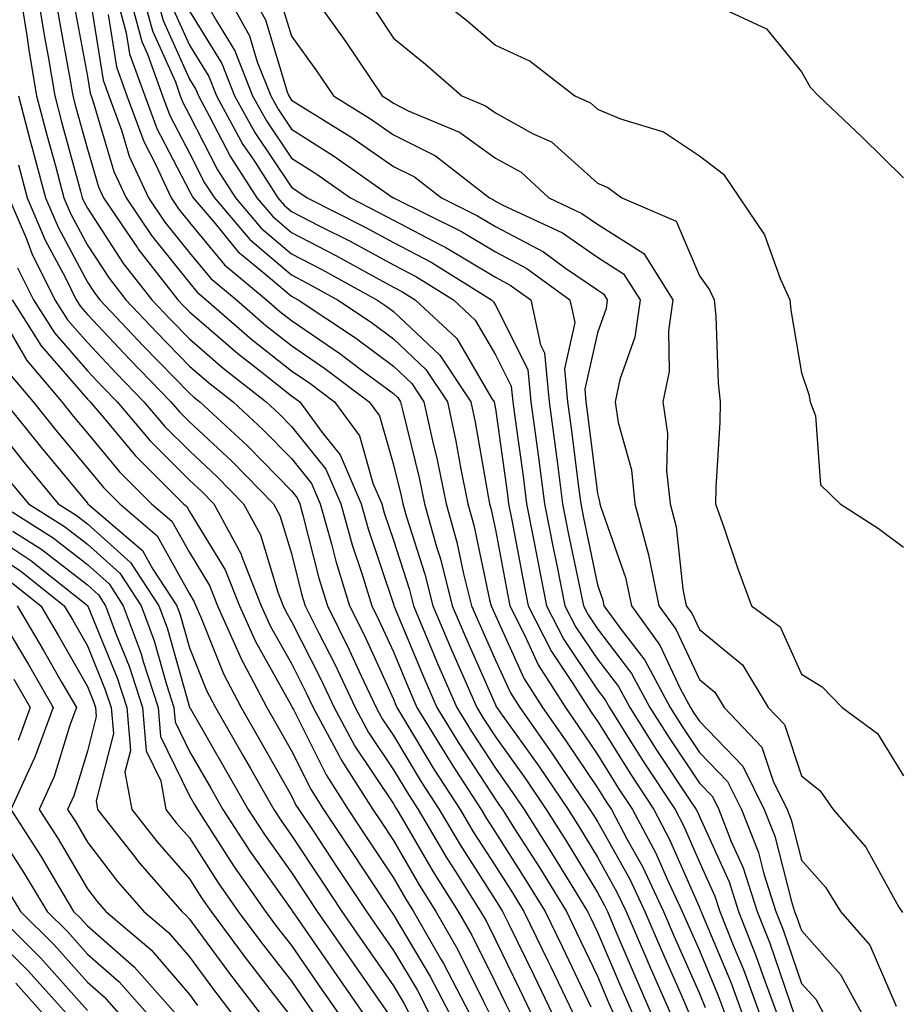
# Model space of a CAD drawing. Units: inches. Extents: x 1010723 to 1013363, y 7250378 to 7253018.
# Drawn here: x 1011811 to 1011898, y 7250863 to 7250959 of the extents above; entities that cross this region are included whole.
import ezdxf

# ---------------------------------------------------------------- set-up
doc = ezdxf.new("R2010")
doc.units = ezdxf.units.IN
doc.header["$MEASUREMENT"] = 0
doc.layers.add('Contour_10107250', color=7, linetype='Continuous', true_color=0x3861ae)

msp = doc.modelspace()

# ---------------------------------------------------------------- linework, layer by layer
at = {"layer": 'Contour_10107250'}
for points in [[(1011811.448, 7250961.92, 3066), (1011812.103, 7250957.867, 3066), (1011812.337, 7250956.207, 3066), (1011813.06, 7250951.92, 3066), (1011814.114, 7250947.985, 3066), (1011814.915, 7250945.055, 3066), (1011815.755, 7250941.92, 3066), (1011816.439, 7250940.309, 3066), (1011818.05, 7250937.291, 3066), (1011820.169, 7250934.039, 3066), (1011821.829, 7250931.92, 3066), (1011824.847, 7250928.717, 3066), (1011828.05, 7250925.426, 3066), (1011829.935, 7250923.805, 3066), (1011832.327, 7250921.92, 3066), (1011835.296, 7250919.166, 3066), (1011838.05, 7250916.344, 3066), (1011840.023, 7250913.893, 3066), (1011840.872, 7250911.92, 3066), (1011841.985, 7250907.985, 3066), (1011842.415, 7250906.285, 3066), (1011843.753, 7250901.92, 3066), (1011845.179, 7250899.049, 3066), (1011848.05, 7250892.75, 3066), (1011848.294, 7250892.164, 3066), (1011848.401, 7250891.92, 3066), (1011848.948, 7250891.022, 3066), (1011852.025, 7250885.895, 3066), (1011854.583, 7250881.92, 3066), (1011855.872, 7250879.742, 3066), (1011858.05, 7250876.354, 3066), (1011859.778, 7250873.649, 3066), (1011860.833, 7250871.92, 3066), (1011863.196, 7250867.067, 3066), (1011863.47, 7250866.5, 3066), (1011865.667, 7250861.92, 3066)], [(1011813.157, 7250961.92, 3067), (1011813.831, 7250957.701, 3067), (1011814.193, 7250955.777, 3067), (1011814.847, 7250951.92, 3067), (1011815.521, 7250949.391, 3067), (1011817.376, 7250942.594, 3067), (1011817.552, 7250941.92, 3067), (1011817.698, 7250941.568, 3067), (1011818.05, 7250940.924, 3067), (1011821.595, 7250935.465, 3067), (1011824.378, 7250931.92, 3067), (1011826.155, 7250930.026, 3067), (1011828.05, 7250928.092, 3067), (1011831.36, 7250925.231, 3067), (1011835.569, 7250921.92, 3067), (1011836.859, 7250920.729, 3067), (1011838.05, 7250919.508, 3067), (1011841.429, 7250915.299, 3067), (1011842.884, 7250911.92, 3067), (1011844.017, 7250907.887, 3067), (1011844.993, 7250904.977, 3067), (1011845.931, 7250901.92, 3067), (1011846.634, 7250900.504, 3067), (1011848.05, 7250897.389, 3067), (1011849.661, 7250893.531, 3067), (1011850.355, 7250891.92, 3067), (1011853.275, 7250887.145, 3067), (1011854.114, 7250885.856, 3067), (1011856.653, 7250881.92, 3067), (1011857.171, 7250881.041, 3067), (1011858.05, 7250879.674, 3067), (1011861.068, 7250874.938, 3067), (1011862.913, 7250871.92, 3067), (1011864.603, 7250868.473, 3067), (1011867.415, 7250862.555, 3067)], [(1011814.857, 7250961.92, 3068), (1011815.306, 7250959.176, 3068), (1011816.341, 7250953.629, 3068), (1011816.634, 7250951.92, 3068), (1011816.927, 7250950.797, 3068), (1011818.05, 7250946.686, 3068), (1011819.144, 7250943.014, 3068), (1011819.642, 7250941.92, 3068), (1011822.962, 7250937.008, 3068), (1011823.03, 7250936.901, 3068), (1011826.927, 7250931.92, 3068), (1011827.474, 7250931.344, 3068), (1011828.05, 7250930.748, 3068), (1011832.796, 7250926.666, 3068), (1011835.189, 7250924.781, 3068), (1011838.05, 7250922.506, 3068), (1011838.401, 7250922.272, 3068), (1011838.86, 7250921.92, 3068), (1011841.068, 7250918.902, 3068), (1011842.835, 7250916.705, 3068), (1011844.896, 7250911.92, 3068), (1011845.589, 7250909.459, 3068), (1011848.05, 7250902.067, 3068), (1011848.089, 7250901.959, 3068), (1011848.089, 7250901.92, 3068), (1011848.128, 7250901.842, 3068), (1011851.019, 7250894.889, 3068), (1011852.308, 7250891.92, 3068), (1011854.485, 7250888.356, 3068), (1011858.05, 7250882.906, 3068), (1011858.46, 7250882.33, 3068), (1011858.743, 7250881.92, 3068), (1011859.925, 7250880.045, 3068), (1011862.357, 7250876.227, 3068), (1011865.003, 7250871.92, 3068), (1011865.999, 7250869.869, 3068), (1011868.05, 7250865.563, 3068), (1011869.134, 7250863.004, 3068), (1011869.612, 7250861.92, 3068)], [(1011820.843, 7250961.92, 3072), (1011821.859, 7250958.111, 3072), (1011822.191, 7250956.061, 3072), (1011823.665, 7250951.92, 3072), (1011824.847, 7250948.717, 3072), (1011828.05, 7250942.594, 3072), (1011828.284, 7250942.154, 3072), (1011828.431, 7250941.92, 3072), (1011830.569, 7250939.401, 3072), (1011832.806, 7250936.676, 3072), (1011835.589, 7250934.381, 3072), (1011838.05, 7250932.281, 3072), (1011838.284, 7250932.154, 3072), (1011838.724, 7250931.92, 3072), (1011844.319, 7250928.19, 3072), (1011848.05, 7250925.426, 3072), (1011849.857, 7250923.727, 3072), (1011851.048, 7250921.92, 3072), (1011851.888, 7250918.082, 3072), (1011852.347, 7250916.217, 3072), (1011853.226, 7250911.92, 3072), (1011854.28, 7250908.151, 3072), (1011854.935, 7250905.035, 3072), (1011855.716, 7250901.92, 3072), (1011856.409, 7250900.279, 3072), (1011858.05, 7250896.578, 3072), (1011859.515, 7250893.385, 3072), (1011860.433, 7250891.92, 3072), (1011863.587, 7250887.457, 3072), (1011865.784, 7250884.186, 3072), (1011867.318, 7250881.92, 3072), (1011867.601, 7250881.471, 3072), (1011868.05, 7250880.738, 3072), (1011871.214, 7250875.084, 3072), (1011872.698, 7250871.92, 3072), (1011874.31, 7250868.18, 3072), (1011876.282, 7250863.688, 3072), (1011877.054, 7250861.92, 3072)], [(1011822.151, 7250961.92, 3073), (1011823.392, 7250957.262, 3073), (1011823.948, 7250956.022, 3073), (1011825.413, 7250951.92, 3073), (1011826.126, 7250949.996, 3073), (1011828.05, 7250946.315, 3073), (1011829.544, 7250943.414, 3073), (1011830.501, 7250941.92, 3073), (1011833.968, 7250937.838, 3073), (1011838.05, 7250934.361, 3073), (1011839.661, 7250933.531, 3073), (1011842.562, 7250931.92, 3073), (1011845.853, 7250929.723, 3073), (1011848.05, 7250928.102, 3073), (1011851.234, 7250925.104, 3073), (1011853.343, 7250921.92, 3073), (1011854.183, 7250918.053, 3073), (1011854.661, 7250915.309, 3073), (1011855.355, 7250911.92, 3073), (1011855.941, 7250909.811, 3073), (1011857.484, 7250902.486, 3073), (1011857.63, 7250901.92, 3073), (1011857.757, 7250901.627, 3073), (1011858.05, 7250900.943, 3073), (1011860.882, 7250894.752, 3073), (1011862.669, 7250891.92, 3073), (1011864.896, 7250888.766, 3073), (1011868.05, 7250884.068, 3073), (1011868.88, 7250882.75, 3073), (1011869.417, 7250881.92, 3073), (1011870.98, 7250878.99, 3073), (1011872.464, 7250876.334, 3073), (1011874.534, 7250871.92, 3073), (1011875.589, 7250869.459, 3073), (1011878.05, 7250863.873, 3073), (1011878.626, 7250862.496, 3073)], [(1011823.46, 7250961.92, 3074), (1011824.427, 7250958.297, 3074), (1011826.673, 7250953.297, 3074), (1011827.161, 7250951.92, 3074), (1011827.405, 7250951.276, 3074), (1011828.05, 7250950.035, 3074), (1011830.804, 7250944.674, 3074), (1011832.581, 7250941.92, 3074), (1011835.091, 7250938.961, 3074), (1011838.05, 7250936.442, 3074), (1011841.028, 7250934.899, 3074), (1011846.409, 7250931.92, 3074), (1011847.396, 7250931.266, 3074), (1011848.05, 7250930.777, 3074), (1011852.61, 7250926.481, 3074), (1011855.628, 7250921.92, 3074), (1011856.068, 7250919.938, 3074), (1011857.337, 7250912.633, 3074), (1011857.484, 7250911.92, 3074), (1011857.601, 7250911.471, 3074), (1011858.05, 7250909.361, 3074), (1011859.222, 7250903.092, 3074), (1011859.456, 7250901.92, 3074), (1011860.911, 7250899.059, 3074), (1011862.249, 7250896.119, 3074), (1011864.905, 7250891.92, 3074), (1011866.204, 7250890.074, 3074), (1011868.05, 7250887.33, 3074), (1011870.13, 7250884, 3074), (1011871.497, 7250881.92, 3074), (1011873.773, 7250877.643, 3074), (1011874.886, 7250875.084, 3074), (1011876.37, 7250871.92, 3074), (1011876.878, 7250870.748, 3074), (1011878.05, 7250868.082, 3074), (1011879.866, 7250863.736, 3074), (1011880.54, 7250861.92, 3074)], [(1011824.769, 7250961.92, 3075), (1011825.462, 7250959.332, 3075), (1011828.05, 7250953.57, 3075), (1011828.675, 7250952.545, 3075), (1011828.929, 7250951.92, 3075), (1011829.993, 7250949.977, 3075), (1011832.073, 7250945.943, 3075), (1011834.661, 7250941.92, 3075), (1011836.214, 7250940.084, 3075), (1011838.05, 7250938.522, 3075), (1011842.405, 7250936.276, 3075), (1011845.306, 7250934.664, 3075), (1011848.05, 7250933.17, 3075), (1011848.87, 7250932.74, 3075), (1011850.189, 7250931.92, 3075), (1011854.271, 7250928.141, 3075), (1011857.679, 7250922.291, 3075), (1011857.923, 7250921.92, 3075), (1011858.05, 7250921.227, 3075), (1011859.193, 7250913.063, 3075), (1011859.339, 7250911.92, 3075), (1011859.661, 7250910.309, 3075), (1011860.726, 7250904.596, 3075), (1011861.263, 7250901.92, 3075), (1011863.548, 7250897.418, 3075), (1011865.579, 7250894.391, 3075), (1011867.132, 7250891.92, 3075), (1011867.513, 7250891.383, 3075), (1011868.05, 7250890.582, 3075), (1011871.38, 7250885.25, 3075), (1011873.577, 7250881.92, 3075), (1011875.13, 7250879, 3075), (1011878.05, 7250872.311, 3075), (1011878.167, 7250872.037, 3075), (1011878.206, 7250871.92, 3075), (1011878.314, 7250871.656, 3075), (1011881.116, 7250864.986, 3075), (1011882.23, 7250861.92, 3075)], [(1011829.251, 7250961.92, 3078), (1011830.696, 7250959.274, 3078), (1011832.493, 7250956.363, 3078), (1011834.251, 7250951.92, 3078), (1011835.599, 7250949.469, 3078), (1011838.05, 7250945.817, 3078), (1011840.433, 7250944.303, 3078), (1011843.831, 7250941.92, 3078), (1011846.634, 7250940.504, 3078), (1011848.05, 7250939.733, 3078), (1011852.65, 7250937.32, 3078), (1011853.187, 7250937.057, 3078), (1011858.05, 7250934.147, 3078), (1011859.505, 7250933.375, 3078), (1011861.507, 7250931.92, 3078), (1011862.454, 7250927.516, 3078), (1011862.855, 7250926.725, 3078), (1011863.333, 7250921.92, 3078), (1011863.89, 7250917.76, 3078), (1011864.124, 7250915.846, 3078), (1011864.642, 7250911.92, 3078), (1011865.198, 7250909.068, 3078), (1011866.331, 7250903.639, 3078), (1011866.673, 7250901.92, 3078), (1011867.142, 7250901.012, 3078), (1011868.05, 7250899.645, 3078), (1011871.4, 7250895.27, 3078), (1011873.196, 7250891.92, 3078), (1011875.081, 7250888.951, 3078), (1011878.05, 7250884.498, 3078), (1011879.319, 7250883.19, 3078), (1011879.944, 7250881.92, 3078), (1011881.165, 7250878.805, 3078), (1011882.337, 7250876.207, 3078), (1011883.714, 7250871.92, 3078), (1011884.944, 7250868.815, 3078), (1011886.898, 7250863.072, 3078), (1011887.318, 7250861.92, 3078)], [(1011831.693, 7250961.92, 3079), (1011833.939, 7250957.809, 3079), (1011834.7, 7250955.27, 3079), (1011836.019, 7250951.92, 3079), (1011836.741, 7250950.611, 3079), (1011838.05, 7250948.668, 3079), (1011842.171, 7250946.041, 3079), (1011848.04, 7250941.93, 3079), (1011848.06, 7250941.92, 3079), (1011854.739, 7250938.61, 3079), (1011858.05, 7250936.637, 3079), (1011861.126, 7250934.996, 3079), (1011865.355, 7250931.92, 3079), (1011865.833, 7250929.703, 3079), (1011864.808, 7250925.162, 3079), (1011865.13, 7250921.92, 3079), (1011865.472, 7250919.342, 3079), (1011866.155, 7250913.815, 3079), (1011866.409, 7250911.92, 3079), (1011866.673, 7250910.543, 3079), (1011868.05, 7250903.951, 3079), (1011868.577, 7250902.447, 3079), (1011868.694, 7250901.92, 3079), (1011870.384, 7250899.586, 3079), (1011872.698, 7250896.568, 3079), (1011875.189, 7250891.92, 3079), (1011876.292, 7250890.162, 3079), (1011878.05, 7250887.535, 3079), (1011880.814, 7250884.684, 3079), (1011882.181, 7250881.92, 3079), (1011883.831, 7250877.701, 3079), (1011884.368, 7250875.602, 3079), (1011885.55, 7250871.92, 3079), (1011886.263, 7250870.133, 3079), (1011888.05, 7250864.869, 3079), (1011889.446, 7250863.317, 3079), (1011890.198, 7250861.92, 3079)], [(1011834.134, 7250961.92, 3080), (1011835.511, 7250959.381, 3080), (1011837.63, 7250952.34, 3080), (1011837.796, 7250951.92, 3080), (1011837.884, 7250951.754, 3080), (1011838.05, 7250951.51, 3080), (1011839.163, 7250950.807, 3080), (1011843.968, 7250947.838, 3080), (1011848.05, 7250945.016, 3080), (1011850.11, 7250943.981, 3080), (1011852.757, 7250941.92, 3080), (1011856.302, 7250940.172, 3080), (1011858.05, 7250939.127, 3080), (1011862.757, 7250936.627, 3080), (1011864.935, 7250935.035, 3080), (1011868.05, 7250932.887, 3080), (1011868.646, 7250932.516, 3080), (1011869.017, 7250931.92, 3080), (1011868.9, 7250931.07, 3080), (1011868.05, 7250928.678, 3080), (1011866.8, 7250923.17, 3080), (1011866.927, 7250921.92, 3080), (1011867.054, 7250920.924, 3080), (1011868.05, 7250912.916, 3080), (1011868.265, 7250912.135, 3080), (1011868.294, 7250911.92, 3080), (1011868.372, 7250911.598, 3080), (1011870.814, 7250904.684, 3080), (1011871.38, 7250901.92, 3080), (1011874.183, 7250898.053, 3080), (1011876.165, 7250893.805, 3080), (1011877.171, 7250891.92, 3080), (1011877.513, 7250891.383, 3080), (1011878.05, 7250890.582, 3080), (1011882.308, 7250886.178, 3080), (1011884.407, 7250881.92, 3080), (1011885.433, 7250879.303, 3080), (1011887.073, 7250872.897, 3080), (1011887.386, 7250871.92, 3080), (1011887.571, 7250871.442, 3080), (1011888.05, 7250870.045, 3080), (1011891.888, 7250865.758, 3080), (1011893.958, 7250861.92, 3080)], [(1011840.042, 7250961.92, 3082), (1011843.372, 7250957.242, 3082), (1011844.651, 7250955.318, 3082), (1011846.946, 7250951.92, 3082), (1011847.63, 7250951.5, 3082), (1011848.05, 7250951.207, 3082), (1011849.495, 7250950.475, 3082), (1011854.515, 7250948.385, 3082), (1011858.05, 7250945.807, 3082), (1011860.56, 7250944.43, 3082), (1011863.275, 7250941.92, 3082), (1011866.526, 7250940.397, 3082), (1011868.05, 7250939.342, 3082), (1011872.591, 7250936.461, 3082), (1011875.452, 7250931.92, 3082), (1011875.023, 7250928.893, 3082), (1011875.091, 7250924.879, 3082), (1011874.476, 7250921.92, 3082), (1011874.935, 7250918.805, 3082), (1011874.837, 7250915.133, 3082), (1011875.179, 7250911.92, 3082), (1011875.775, 7250909.645, 3082), (1011876.429, 7250903.541, 3082), (1011876.761, 7250901.92, 3082), (1011877.308, 7250901.178, 3082), (1011878.05, 7250899.576, 3082), (1011882.259, 7250896.129, 3082), (1011884.788, 7250891.92, 3082), (1011886.38, 7250890.25, 3082), (1011888.05, 7250885.221, 3082), (1011889.886, 7250883.756, 3082), (1011891.175, 7250881.92, 3082), (1011894.368, 7250878.238, 3082), (1011897.61, 7250872.36, 3082), (1011897.884, 7250871.92, 3082), (1011897.962, 7250871.832, 3082)], [(1011852.005, 7250961.92, 3084), (1011855.364, 7250959.235, 3084), (1011858.05, 7250956.901, 3084), (1011861.448, 7250955.318, 3084), (1011865.833, 7250951.92, 3084), (1011867.376, 7250951.246, 3084), (1011868.05, 7250950.631, 3084), (1011870.296, 7250949.674, 3084), (1011874.534, 7250948.404, 3084), (1011878.05, 7250946.061, 3084), (1011880.394, 7250944.264, 3084), (1011881.985, 7250941.92, 3084), (1011884.417, 7250938.287, 3084), (1011885.97, 7250934, 3084), (1011886.927, 7250931.92, 3084), (1011887.025, 7250930.895, 3084), (1011888.05, 7250924.752, 3084), (1011888.763, 7250922.633, 3084), (1011888.909, 7250921.92, 3084), (1011889.417, 7250920.553, 3084), (1011889.905, 7250913.776, 3084), (1011891.859, 7250911.92, 3084), (1011895.618, 7250909.488, 3084), (1011898.05, 7250907.662, 3084)], [(1011818.284, 7250961.686, 3070), (1011819.603, 7250953.473, 3070), (1011820.159, 7250951.92, 3070), (1011821.39, 7250948.58, 3070), (1011822.151, 7250946.022, 3070), (1011824.046, 7250941.92, 3070), (1011825.657, 7250939.527, 3070), (1011828.05, 7250936.539, 3070), (1011830.14, 7250934.01, 3070), (1011832.659, 7250931.92, 3070), (1011835.55, 7250929.42, 3070), (1011838.05, 7250927.428, 3070), (1011841.331, 7250925.201, 3070), (1011845.687, 7250921.92, 3070), (1011846.683, 7250920.553, 3070), (1011848.05, 7250915.748, 3070), (1011848.812, 7250912.682, 3070), (1011848.968, 7250911.92, 3070), (1011849.319, 7250910.651, 3070), (1011851.136, 7250905.006, 3070), (1011851.907, 7250901.92, 3070), (1011853.734, 7250897.604, 3070), (1011854.818, 7250895.152, 3070), (1011856.224, 7250891.92, 3070), (1011856.917, 7250890.787, 3070), (1011858.05, 7250889.049, 3070), (1011861.019, 7250884.889, 3070), (1011863.03, 7250881.92, 3070), (1011864.974, 7250878.844, 3070), (1011868.05, 7250873.776, 3070), (1011868.714, 7250872.584, 3070), (1011869.026, 7250871.92, 3070), (1011869.769, 7250870.201, 3070), (1011871.732, 7250865.602, 3070), (1011873.333, 7250861.92, 3070)], [(1011837.093, 7250960.963, 3081), (1011838.05, 7250957.789, 3081), (1011840.501, 7250954.371, 3081), (1011842.161, 7250951.92, 3081), (1011845.794, 7250949.664, 3081), (1011848.05, 7250948.111, 3081), (1011852.161, 7250946.031, 3081), (1011857.464, 7250941.92, 3081), (1011857.855, 7250941.725, 3081), (1011858.05, 7250941.608, 3081), (1011858.714, 7250941.256, 3081), (1011864.612, 7250938.483, 3081), (1011868.05, 7250936.119, 3081), (1011870.618, 7250934.488, 3081), (1011872.239, 7250931.92, 3081), (1011871.712, 7250928.258, 3081), (1011870.247, 7250924.117, 3081), (1011869.798, 7250921.92, 3081), (1011870.091, 7250919.879, 3081), (1011871.38, 7250915.25, 3081), (1011871.732, 7250911.92, 3081), (1011873.05, 7250906.92, 3081), (1011874.075, 7250901.92, 3081), (1011875.745, 7250899.615, 3081), (1011878.05, 7250894.664, 3081), (1011879.564, 7250893.434, 3081), (1011880.472, 7250891.92, 3081), (1011884.173, 7250888.043, 3081), (1011885.276, 7250884.693, 3081), (1011886.644, 7250881.92, 3081), (1011887.044, 7250880.914, 3081), (1011888.05, 7250876.959, 3081), (1011890.423, 7250874.293, 3081), (1011891.878, 7250871.92, 3081), (1011894.739, 7250868.61, 3081), (1011897.337, 7250862.633, 3081)], [(1011878.763, 7250961.207, 3085), (1011884.622, 7250958.492, 3085), (1011888.05, 7250954.303, 3085), (1011888.919, 7250952.789, 3085), (1011889.72, 7250951.92, 3085), (1011894.007, 7250947.877, 3085), (1011898.05, 7250943.873, 3085)], [(1011816.771, 7250960.641, 3069), (1011818.05, 7250953.824, 3069), (1011818.314, 7250952.184, 3069), (1011818.411, 7250951.92, 3069), (1011818.616, 7250951.354, 3069), (1011820.648, 7250944.518, 3069), (1011821.849, 7250941.92, 3069), (1011824.349, 7250938.219, 3069), (1011828.05, 7250933.58, 3069), (1011828.802, 7250932.672, 3069), (1011829.71, 7250931.92, 3069), (1011834.173, 7250928.043, 3069), (1011838.05, 7250924.967, 3069), (1011839.866, 7250923.736, 3069), (1011842.278, 7250921.92, 3069), (1011844.71, 7250918.58, 3069), (1011846.038, 7250913.932, 3069), (1011846.907, 7250911.92, 3069), (1011847.151, 7250911.022, 3069), (1011848.05, 7250908.336, 3069), (1011849.612, 7250903.483, 3069), (1011850.003, 7250901.92, 3069), (1011851.429, 7250898.541, 3069), (1011852.386, 7250896.256, 3069), (1011854.271, 7250891.92, 3069), (1011855.706, 7250889.576, 3069), (1011858.05, 7250885.983, 3069), (1011859.739, 7250883.61, 3069), (1011860.882, 7250881.92, 3069), (1011863.655, 7250877.526, 3069), (1011865.54, 7250874.43, 3069), (1011867.083, 7250871.92, 3069), (1011867.396, 7250871.266, 3069), (1011868.05, 7250869.899, 3069), (1011870.433, 7250864.303, 3069), (1011871.478, 7250861.92, 3069)], [(1011820.071, 7250959.899, 3071), (1011820.892, 7250954.762, 3071), (1011821.907, 7250951.92, 3071), (1011823.568, 7250947.438, 3071), (1011824.691, 7250945.279, 3071), (1011826.253, 7250941.92, 3071), (1011826.976, 7250940.846, 3071), (1011828.05, 7250939.498, 3071), (1011831.478, 7250935.348, 3071), (1011835.609, 7250931.92, 3071), (1011836.917, 7250930.787, 3071), (1011838.05, 7250929.889, 3071), (1011842.796, 7250926.666, 3071), (1011844.866, 7250925.104, 3071), (1011848.05, 7250922.75, 3071), (1011848.48, 7250922.35, 3071), (1011848.753, 7250921.92, 3071), (1011848.958, 7250921.012, 3071), (1011850.579, 7250914.449, 3071), (1011851.097, 7250911.92, 3071), (1011852.278, 7250907.692, 3071), (1011852.659, 7250906.529, 3071), (1011853.812, 7250901.92, 3071), (1011855.071, 7250898.942, 3071), (1011858.05, 7250892.203, 3071), (1011858.138, 7250892.008, 3071), (1011858.196, 7250891.92, 3071), (1011858.548, 7250891.422, 3071), (1011862.298, 7250886.168, 3071), (1011865.179, 7250881.92, 3071), (1011866.292, 7250880.162, 3071), (1011868.05, 7250877.262, 3071), (1011869.964, 7250873.834, 3071), (1011870.862, 7250871.92, 3071), (1011872.991, 7250866.979, 3071), (1011873.03, 7250866.901, 3071), (1011875.198, 7250861.92, 3071)], [(1011826.497, 7250960.367, 3076), (1011828.05, 7250956.901, 3076), (1011829.944, 7250953.815, 3076), (1011830.696, 7250951.92, 3076), (1011833.304, 7250947.174, 3076), (1011834.359, 7250945.611, 3076), (1011836.732, 7250941.92, 3076), (1011837.337, 7250941.207, 3076), (1011838.05, 7250940.602, 3076), (1011840.775, 7250939.195, 3076), (1011843.802, 7250937.672, 3076), (1011848.05, 7250935.358, 3076), (1011850.306, 7250934.176, 3076), (1011853.929, 7250931.92, 3076), (1011856.068, 7250929.938, 3076), (1011858.05, 7250926.529, 3076), (1011859.593, 7250923.463, 3076), (1011859.749, 7250921.92, 3076), (1011860.003, 7250919.967, 3076), (1011860.755, 7250914.625, 3076), (1011861.107, 7250911.92, 3076), (1011861.849, 7250908.121, 3076), (1011862.23, 7250906.1, 3076), (1011863.06, 7250901.92, 3076), (1011864.749, 7250898.619, 3076), (1011868.05, 7250893.678, 3076), (1011868.812, 7250892.682, 3076), (1011869.222, 7250891.92, 3076), (1011871.234, 7250888.736, 3076), (1011872.63, 7250886.5, 3076), (1011875.657, 7250881.92, 3076), (1011876.487, 7250880.358, 3076), (1011878.05, 7250876.774, 3076), (1011879.554, 7250873.424, 3076), (1011880.042, 7250871.92, 3076), (1011881.351, 7250868.619, 3076), (1011882.357, 7250866.227, 3076), (1011883.929, 7250861.92, 3076)], [(1011828.05, 7250960.231, 3077), (1011831.224, 7250955.094, 3077), (1011832.474, 7250951.92, 3077), (1011834.456, 7250948.326, 3077), (1011838.05, 7250942.965, 3077), (1011838.685, 7250942.555, 3077), (1011839.603, 7250941.92, 3077), (1011845.218, 7250939.088, 3077), (1011848.05, 7250937.545, 3077), (1011851.741, 7250935.611, 3077), (1011857.659, 7250931.92, 3077), (1011857.864, 7250931.735, 3077), (1011858.05, 7250931.412, 3077), (1011861.224, 7250925.094, 3077), (1011861.536, 7250921.92, 3077), (1011862.073, 7250917.897, 3077), (1011862.318, 7250916.188, 3077), (1011862.874, 7250911.92, 3077), (1011863.724, 7250907.594, 3077), (1011864.075, 7250905.895, 3077), (1011864.866, 7250901.92, 3077), (1011865.941, 7250899.811, 3077), (1011868.05, 7250896.666, 3077), (1011870.11, 7250893.981, 3077), (1011871.214, 7250891.92, 3077), (1011873.86, 7250887.731, 3077), (1011877.112, 7250882.858, 3077), (1011877.728, 7250881.92, 3077), (1011877.845, 7250881.715, 3077), (1011878.05, 7250881.236, 3077), (1011880.95, 7250874.82, 3077), (1011881.878, 7250871.92, 3077), (1011883.626, 7250867.496, 3077), (1011884.222, 7250865.748, 3077), (1011885.628, 7250861.92, 3077)], [(1011846.321, 7250960.192, 3083), (1011848.05, 7250957.594, 3083), (1011851.185, 7250955.055, 3083), (1011854.769, 7250951.92, 3083), (1011857.083, 7250950.953, 3083), (1011858.05, 7250950.25, 3083), (1011861.761, 7250948.209, 3083), (1011863.548, 7250947.418, 3083), (1011868.05, 7250943.375, 3083), (1011869.066, 7250942.936, 3083), (1011870.452, 7250941.92, 3083), (1011875.784, 7250939.654, 3083), (1011878.05, 7250934.264, 3083), (1011879.036, 7250932.906, 3083), (1011879.495, 7250931.92, 3083), (1011879.642, 7250930.328, 3083), (1011879.876, 7250923.746, 3083), (1011880.071, 7250921.92, 3083), (1011880.042, 7250919.928, 3083), (1011879.642, 7250913.512, 3083), (1011879.612, 7250911.92, 3083), (1011880.462, 7250909.508, 3083), (1011881.771, 7250905.641, 3083), (1011883.148, 7250901.92, 3083), (1011885.97, 7250899.84, 3083), (1011888.05, 7250895.192, 3083), (1011890.081, 7250893.951, 3083), (1011892.034, 7250891.92, 3083), (1011895.511, 7250889.381, 3083), (1011898.05, 7250885.24, 3083)], [(1011811.282, 7250951.92, 3065), (1011812.454, 7250947.516, 3065), (1011812.708, 7250946.578, 3065), (1011813.958, 7250941.92, 3065), (1011815.179, 7250939.049, 3065), (1011818.05, 7250933.658, 3065), (1011818.734, 7250932.604, 3065), (1011819.271, 7250931.92, 3065), (1011823.528, 7250927.399, 3065), (1011828.05, 7250922.77, 3065), (1011828.499, 7250922.369, 3065), (1011829.085, 7250921.92, 3065), (1011833.743, 7250917.613, 3065), (1011838.05, 7250913.19, 3065), (1011838.616, 7250912.486, 3065), (1011838.86, 7250911.92, 3065), (1011839.173, 7250910.797, 3065), (1011840.755, 7250904.625, 3065), (1011841.575, 7250901.92, 3065), (1011843.724, 7250897.594, 3065), (1011844.866, 7250895.104, 3065), (1011846.36, 7250891.92, 3065), (1011846.956, 7250890.826, 3065), (1011848.05, 7250889.176, 3065), (1011850.775, 7250884.645, 3065), (1011852.523, 7250881.92, 3065), (1011854.583, 7250878.453, 3065), (1011858.05, 7250873.043, 3065), (1011858.489, 7250872.36, 3065), (1011858.753, 7250871.92, 3065), (1011859.417, 7250870.553, 3065), (1011861.81, 7250865.68, 3065), (1011863.616, 7250861.92, 3065)], [(1011811.292, 7250945.162, 3064), (1011812.161, 7250941.92, 3064), (1011813.919, 7250937.789, 3064), (1011815.892, 7250934.078, 3064), (1011816.956, 7250931.92, 3064), (1011817.386, 7250931.256, 3064), (1011818.05, 7250930.485, 3064), (1011822.2, 7250926.07, 3064), (1011826.243, 7250921.92, 3064), (1011827.073, 7250920.943, 3064), (1011828.05, 7250919.967, 3064), (1011832.22, 7250916.09, 3064), (1011836.292, 7250911.92, 3064), (1011836.907, 7250910.777, 3064), (1011838.05, 7250907.027, 3064), (1011839.085, 7250902.955, 3064), (1011839.407, 7250901.92, 3064), (1011840.745, 7250899.225, 3064), (1011842.308, 7250896.178, 3064), (1011844.31, 7250891.92, 3064), (1011845.618, 7250889.488, 3064), (1011848.05, 7250885.826, 3064), (1011849.515, 7250883.385, 3064), (1011850.462, 7250881.92, 3064), (1011853.284, 7250877.154, 3064), (1011854.134, 7250875.836, 3064), (1011856.595, 7250871.92, 3064), (1011857.132, 7250871.002, 3064), (1011858.05, 7250869.127, 3064), (1011860.423, 7250864.293, 3064), (1011861.566, 7250861.92, 3064)], [(1011810.364, 7250941.92, 3063), (1011812.073, 7250937.897, 3063), (1011812.61, 7250936.481, 3063), (1011814.866, 7250931.92, 3063), (1011816.097, 7250929.967, 3063), (1011818.05, 7250927.721, 3063), (1011820.862, 7250924.733, 3063), (1011823.597, 7250921.92, 3063), (1011825.638, 7250919.508, 3063), (1011828.05, 7250917.106, 3063), (1011830.735, 7250914.606, 3063), (1011833.362, 7250911.92, 3063), (1011835.013, 7250908.883, 3063), (1011836.712, 7250903.258, 3063), (1011837.249, 7250901.92, 3063), (1011837.493, 7250901.363, 3063), (1011838.05, 7250900.367, 3063), (1011840.911, 7250894.781, 3063), (1011842.249, 7250891.92, 3063), (1011844.28, 7250888.151, 3063), (1011848.05, 7250882.486, 3063), (1011848.265, 7250882.135, 3063), (1011848.401, 7250881.92, 3063), (1011848.909, 7250881.061, 3063), (1011851.956, 7250875.826, 3063), (1011854.407, 7250871.92, 3063), (1011855.735, 7250869.606, 3063), (1011858.05, 7250864.918, 3063), (1011859.036, 7250862.906, 3063), (1011859.515, 7250861.92, 3063)], [(1011811.204, 7250935.074, 3062), (1011812.767, 7250931.92, 3062), (1011814.818, 7250928.688, 3062), (1011818.05, 7250924.957, 3062), (1011819.525, 7250923.395, 3062), (1011820.96, 7250921.92, 3062), (1011824.212, 7250918.082, 3062), (1011828.05, 7250914.244, 3062), (1011829.261, 7250913.131, 3062), (1011830.433, 7250911.92, 3062), (1011833.109, 7250906.979, 3062), (1011833.167, 7250906.803, 3062), (1011835.101, 7250901.92, 3062), (1011836.009, 7250899.879, 3062), (1011838.05, 7250896.236, 3062), (1011839.505, 7250893.375, 3062), (1011840.198, 7250891.92, 3062), (1011842.708, 7250887.262, 3062), (1011842.943, 7250886.813, 3062), (1011846.038, 7250881.92, 3062), (1011846.839, 7250880.709, 3062), (1011848.05, 7250878.883, 3062), (1011850.609, 7250874.479, 3062), (1011852.22, 7250871.92, 3062), (1011854.349, 7250868.219, 3062), (1011856.868, 7250863.102, 3062), (1011857.484, 7250861.92, 3062)], [(1011810.677, 7250931.92, 3061), (1011813.528, 7250927.399, 3061), (1011818.05, 7250922.193, 3061), (1011818.187, 7250922.057, 3061), (1011818.314, 7250921.92, 3061), (1011819.778, 7250920.192, 3061), (1011822.757, 7250916.627, 3061), (1011827.464, 7250911.92, 3061), (1011827.786, 7250911.656, 3061), (1011828.05, 7250911.168, 3061), (1011831.566, 7250905.436, 3061), (1011832.952, 7250901.92, 3061), (1011834.525, 7250898.395, 3061), (1011838.05, 7250892.106, 3061), (1011838.109, 7250891.979, 3061), (1011838.138, 7250891.92, 3061), (1011838.245, 7250891.725, 3061), (1011841.458, 7250885.328, 3061), (1011843.626, 7250881.92, 3061), (1011845.384, 7250879.254, 3061), (1011848.05, 7250875.231, 3061), (1011849.261, 7250873.131, 3061), (1011850.032, 7250871.92, 3061), (1011852.708, 7250867.262, 3061), (1011852.962, 7250866.832, 3061), (1011855.511, 7250861.92, 3061)], [(1011809.495, 7250930.475, 3060), (1011812.103, 7250925.973, 3060), (1011815.53, 7250921.92, 3060), (1011816.644, 7250920.514, 3060), (1011818.05, 7250918.834, 3060), (1011821.194, 7250915.065, 3060), (1011824.339, 7250911.92, 3060), (1011826.341, 7250910.211, 3060), (1011828.05, 7250907.125, 3060), (1011830.032, 7250903.902, 3060), (1011830.814, 7250901.92, 3060), (1011833.021, 7250896.949, 3060), (1011833.04, 7250896.91, 3060), (1011835.638, 7250891.92, 3060), (1011836.517, 7250890.387, 3060), (1011838.05, 7250887.692, 3060), (1011839.984, 7250883.854, 3060), (1011841.204, 7250881.92, 3060), (1011843.929, 7250877.799, 3060), (1011847.376, 7250872.594, 3060), (1011847.825, 7250871.92, 3060), (1011847.913, 7250871.783, 3060), (1011848.05, 7250871.588, 3060), (1011851.663, 7250865.533, 3060), (1011853.538, 7250861.92, 3060)], [(1011810.589, 7250924.459, 3059), (1011812.728, 7250921.92, 3059), (1011815.091, 7250918.961, 3059), (1011818.05, 7250915.397, 3059), (1011819.632, 7250913.502, 3059), (1011821.214, 7250911.92, 3059), (1011824.896, 7250908.766, 3059), (1011828.05, 7250903.082, 3059), (1011828.489, 7250902.36, 3059), (1011828.665, 7250901.92, 3059), (1011829.163, 7250900.807, 3059), (1011831.38, 7250895.25, 3059), (1011833.118, 7250891.92, 3059), (1011834.915, 7250888.785, 3059), (1011838.05, 7250883.277, 3059), (1011838.499, 7250882.369, 3059), (1011838.792, 7250881.92, 3059), (1011840.237, 7250879.733, 3059), (1011842.474, 7250876.344, 3059), (1011845.403, 7250871.92, 3059), (1011846.487, 7250870.358, 3059), (1011848.05, 7250868.111, 3059), (1011850.364, 7250864.235, 3059), (1011851.566, 7250861.92, 3059)], [(1011809.935, 7250921.92, 3058), (1011813.538, 7250917.408, 3058), (1011818.05, 7250911.969, 3058), (1011818.069, 7250911.94, 3058), (1011818.089, 7250911.92, 3058), (1011823.46, 7250907.33, 3058), (1011824.476, 7250905.494, 3058), (1011826.81, 7250901.92, 3058), (1011827.142, 7250901.012, 3058), (1011828.05, 7250897.789, 3058), (1011829.72, 7250893.59, 3058), (1011830.599, 7250891.92, 3058), (1011833.323, 7250887.193, 3058), (1011834.026, 7250885.943, 3058), (1011836.321, 7250881.92, 3058), (1011837.005, 7250880.875, 3058), (1011838.05, 7250879.391, 3058), (1011841.028, 7250874.899, 3058), (1011842.991, 7250871.92, 3058), (1011845.062, 7250868.932, 3058), (1011848.05, 7250864.645, 3058), (1011849.066, 7250862.936, 3058), (1011849.593, 7250861.92, 3058)], [(1011808.05, 7250920.748, 3057), (1011811.956, 7250915.826, 3057), (1011815.189, 7250911.92, 3057), (1011816.937, 7250910.807, 3057), (1011818.05, 7250909.947, 3057), (1011822.288, 7250906.158, 3057), (1011825.062, 7250901.92, 3057), (1011825.862, 7250899.733, 3057), (1011828.05, 7250891.979, 3057), (1011828.069, 7250891.94, 3057), (1011828.069, 7250891.92, 3057), (1011828.109, 7250891.861, 3057), (1011831.732, 7250885.602, 3057), (1011833.821, 7250881.92, 3057), (1011835.491, 7250879.361, 3057), (1011838.05, 7250875.738, 3057), (1011839.573, 7250873.443, 3057), (1011840.579, 7250871.92, 3057), (1011843.636, 7250867.506, 3057), (1011846.321, 7250863.649, 3057), (1011847.523, 7250861.92, 3057)], [(1011810.364, 7250914.235, 3056), (1011812.288, 7250911.92, 3056), (1011815.814, 7250909.684, 3056), (1011818.05, 7250907.945, 3056), (1011821.234, 7250905.104, 3056), (1011823.314, 7250901.92, 3056), (1011824.593, 7250898.463, 3056), (1011825.794, 7250894.176, 3056), (1011826.526, 7250891.92, 3056), (1011826.644, 7250890.514, 3056), (1011828.05, 7250887.623, 3056), (1011830.14, 7250884.01, 3056), (1011831.331, 7250881.92, 3056), (1011833.978, 7250877.848, 3056), (1011838.05, 7250872.086, 3056), (1011838.118, 7250871.988, 3056), (1011838.157, 7250871.92, 3056), (1011838.411, 7250871.559, 3056), (1011842.2, 7250866.07, 3056), (1011845.091, 7250861.92, 3056)], [(1011809.388, 7250911.92, 3055), (1011814.691, 7250908.561, 3055), (1011818.05, 7250905.953, 3055), (1011820.179, 7250904.049, 3055), (1011821.566, 7250901.92, 3055), (1011823.314, 7250897.184, 3055), (1011823.519, 7250896.451, 3055), (1011824.993, 7250891.92, 3055), (1011825.228, 7250889.098, 3055), (1011828.05, 7250883.277, 3055), (1011828.548, 7250882.418, 3055), (1011828.831, 7250881.92, 3055), (1011830.296, 7250879.674, 3055), (1011832.444, 7250876.315, 3055), (1011835.511, 7250871.92, 3055), (1011836.585, 7250870.455, 3055), (1011838.05, 7250868.58, 3055), (1011840.775, 7250864.645, 3055), (1011842.669, 7250861.92, 3055)], [(1011808.05, 7250909.303, 3053), (1011812.493, 7250906.363, 3053), (1011817.913, 7250902.057, 3053), (1011818.05, 7250901.949, 3053), (1011818.069, 7250901.94, 3053), (1011818.079, 7250901.92, 3053), (1011818.089, 7250901.881, 3053), (1011820.97, 7250894.84, 3053), (1011821.917, 7250891.92, 3053), (1011822.269, 7250887.701, 3053), (1011821.732, 7250885.602, 3053), (1011822.405, 7250881.92, 3053), (1011824.886, 7250878.756, 3053), (1011828.05, 7250875.133, 3053), (1011829.31, 7250873.18, 3053), (1011830.179, 7250871.92, 3053), (1011833.528, 7250867.399, 3053), (1011836.829, 7250863.141, 3053), (1011837.767, 7250861.92, 3053)], [(1011810.755, 7250909.215, 3054), (1011813.568, 7250907.438, 3054), (1011818.05, 7250903.951, 3054), (1011819.124, 7250902.994, 3054), (1011819.818, 7250901.92, 3054), (1011820.862, 7250899.108, 3054), (1011822.132, 7250896.002, 3054), (1011823.45, 7250891.92, 3054), (1011823.812, 7250887.682, 3054), (1011825.237, 7250884.733, 3054), (1011825.755, 7250881.92, 3054), (1011826.761, 7250880.631, 3054), (1011828.05, 7250879.156, 3054), (1011830.872, 7250874.742, 3054), (1011832.845, 7250871.92, 3054), (1011835.062, 7250868.932, 3054), (1011838.05, 7250865.074, 3054), (1011839.339, 7250863.209, 3054), (1011840.237, 7250861.92, 3054)], [(1011808.05, 7250907.604, 3052), (1011811.478, 7250905.348, 3052), (1011815.775, 7250901.92, 3052), (1011816.614, 7250900.485, 3052), (1011818.05, 7250897.985, 3052), (1011819.808, 7250893.678, 3052), (1011820.384, 7250891.92, 3052), (1011820.599, 7250889.371, 3052), (1011818.9, 7250882.77, 3052), (1011819.056, 7250881.92, 3052), (1011822.659, 7250877.311, 3052), (1011823.001, 7250876.871, 3052), (1011827.298, 7250871.92, 3052), (1011827.708, 7250871.578, 3052), (1011828.05, 7250871.178, 3052), (1011831.976, 7250865.846, 3052), (1011834.993, 7250861.92, 3052)], [(1011810.452, 7250904.322, 3051), (1011813.47, 7250901.92, 3051), (1011815.169, 7250899.039, 3051), (1011818.05, 7250893.99, 3051), (1011818.655, 7250892.526, 3051), (1011818.851, 7250891.92, 3051), (1011818.919, 7250891.051, 3051), (1011818.05, 7250887.662, 3051), (1011816.712, 7250883.258, 3051), (1011816.107, 7250881.92, 3051), (1011816.868, 7250880.738, 3051), (1011818.05, 7250878.717, 3051), (1011821.009, 7250874.879, 3051), (1011823.577, 7250871.92, 3051), (1011825.999, 7250869.869, 3051), (1011828.05, 7250867.477, 3051), (1011830.403, 7250864.274, 3051), (1011832.22, 7250861.92, 3051)], [(1011811.165, 7250901.92, 3050), (1011813.714, 7250897.584, 3050), (1011815.482, 7250894.488, 3050), (1011816.966, 7250891.92, 3050), (1011816.331, 7250890.201, 3050), (1011814.798, 7250885.172, 3050), (1011813.333, 7250881.92, 3050), (1011815.169, 7250879.039, 3050), (1011818.05, 7250874.137, 3050), (1011819.017, 7250872.887, 3050), (1011819.857, 7250871.92, 3050), (1011824.29, 7250868.16, 3050), (1011828.05, 7250863.785, 3050), (1011828.841, 7250862.711, 3050)], [(1011810.003, 7250899.967, 3049), (1011812.269, 7250896.139, 3049), (1011814.7, 7250891.92, 3049), (1011812.913, 7250887.057, 3049), (1011812.63, 7250886.5, 3049), (1011810.56, 7250881.92, 3049), (1011813.48, 7250877.35, 3049), (1011814.691, 7250875.279, 3049), (1011816.702, 7250871.92, 3049), (1011817.386, 7250871.256, 3049), (1011818.05, 7250870.504, 3049), (1011822.64, 7250866.51, 3049), (1011826.673, 7250861.92, 3049)], [(1011810.843, 7250894.713, 3048), (1011812.444, 7250891.92, 3048), (1011811.263, 7250888.707, 3048)], [(1011808.05, 7250881.52, 3048), (1011811.829, 7250875.699, 3048), (1011814.095, 7250871.92, 3048), (1011816.087, 7250869.957, 3048), (1011818.05, 7250867.74, 3048), (1011821.165, 7250865.035, 3048), (1011823.9, 7250861.92, 3048)], [(1011810.198, 7250874.068, 3047), (1011811.478, 7250871.92, 3047), (1011814.788, 7250868.658, 3047), (1011818.05, 7250864.986, 3047), (1011819.691, 7250863.561, 3047), (1011821.126, 7250861.92, 3047)], [(1011808.87, 7250871.92, 3046), (1011813.489, 7250867.36, 3046), (1011818.05, 7250862.223, 3046)], [(1011808.05, 7250870.26, 3045), (1011812.239, 7250866.11, 3045), (1011815.999, 7250861.92, 3045)], [(1011811.028, 7250864.899, 3044), (1011813.685, 7250861.92, 3044)]]:
    msp.add_polyline3d(points, dxfattribs=at)

doc.saveas('drawing.dxf')
